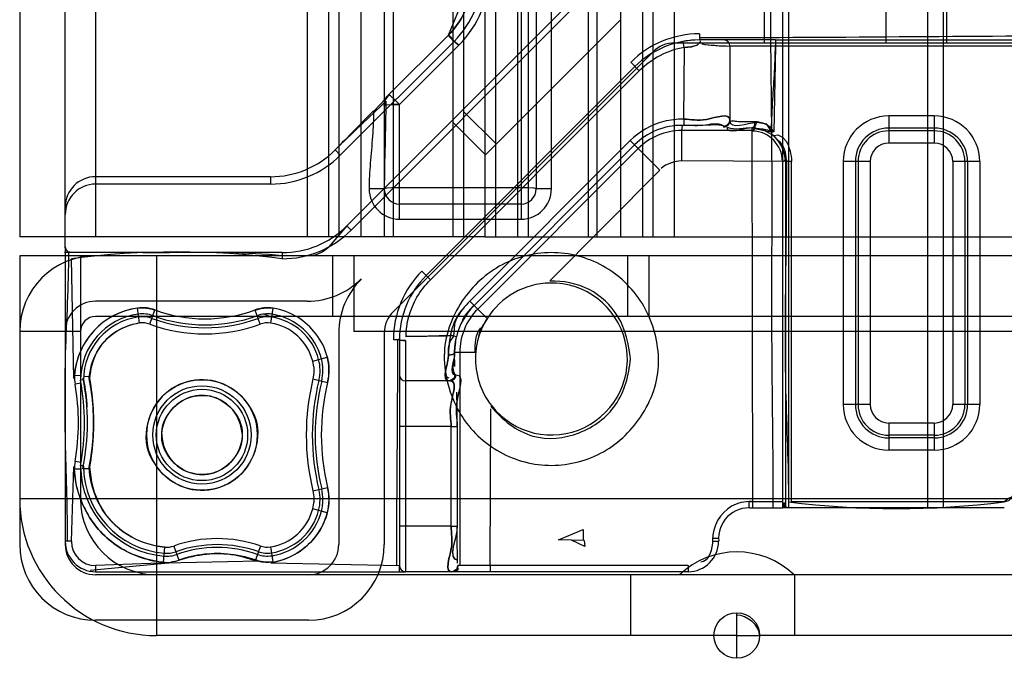
# Model space of a CAD drawing. Units: millimetres. Extents: x 663 to 1063, y 198 to 2202.
# Drawn here: x 663 to 696, y 198 to 219 of the extents above; entities that cross this region are included whole.
import ezdxf

# ---------------------------------------------------------------- set-up
doc = ezdxf.new("R2010")
doc.units = ezdxf.units.MM
doc.header["$LTSCALE"] = 156.430609
doc.layers.get('0').update_dxf_attribs({"linetype": 'CONTINUOUS'})

msp = doc.modelspace()

# ---------------------------------------------------------------- linework, layer by layer
at = {"color": 7, "linetype": 'CONTINUOUS'}
for p, q in [((664.696, 211.775), (664.696, 2187.219)), ((663.196, 2186.894), (663.196, 212.144)), ((665.696, 2186.894), (665.696, 212.144)), ((672.654, 2186.894), (672.654, 212.144)), ((673.361, 2186.894), (673.361, 212.144)), ((673.696, 2186.894), (673.696, 212.144)), ((674.422, 2186.894), (674.422, 212.144)), ((675.196, 2186.894), (675.196, 212.144)), ((675.489, 2186.894), (675.489, 212.144)), ((677.452, 2186.894), (677.452, 212.144)), ((677.805, 2186.894), (677.805, 212.144)), ((678.516, 212.144), (678.516, 2186.894)), ((678.866, 212.144), (678.866, 2186.894)), ((679.58, 2186.894), (679.58, 212.144)), ((679.933, 2186.894), (679.933, 212.144)), ((681.904, 2186.894), (681.904, 212.144)), ((682.964, 2186.894), (682.964, 212.144)), ((684.032, 2186.894), (684.032, 212.144)), ((684.739, 2186.894), (684.739, 212.144)), ((680.696, 213.719), (680.696, 237.019)), ((679.696, 234.754), (679.696, 212.719)), ((680.196, 234.835), (680.196, 213.719)), ((682.196, 212.144), (682.196, 221.977)), ((678.165, 220.862), (677.294, 218.765)), ((688.296, 220.119), (688.296, 203.219)), ((688.496, 220.119), (688.496, 203.219)), ((693.068, 220.119), (693.068, 203.219)), ((693.583, 220.119), (693.583, 203.219)), ((681.318, 219.855), (673.96, 212.498)), ((681.459, 219.714), (674.101, 212.356)), ((683.696, 220.019), (683.696, 212.144)), ((687.696, 220.019), (687.696, 218.519)), ((691.696, 220.019), (691.696, 218.519)), ((693.696, 220.019), (693.696, 218.519)), ((682.964, 219.285), (678.526, 214.835)), ((677.294, 218.765), (675.343, 216.818)), ((677.491, 218.567), (677.293, 218.764)), ((685.567, 218.819), (685.567, 218.619)), ((677.491, 218.567), (673.748, 214.825)), ((677.647, 218.446), (675.696, 216.499)), ((684.746, 218.519), (704.186, 218.519)), ((685.067, 218.374), (685.031, 218.571)), ((688.067, 218.619), (685.567, 218.619)), ((685.567, 218.619), (685.605, 218.619)), ((688.067, 218.419), (686.567, 218.419)), ((686.567, 218.419), (686.567, 215.95)), ((688.067, 218.419), (688.012, 215.59)), ((688.067, 218.619), (702.781, 218.619)), ((688.067, 218.619), (688.067, 218.419)), ((702.762, 218.417), (688.067, 218.419)), ((684.039, 218.226), (675.441, 209.628)), ((685.067, 218.374), (685.045, 216.01)), ((683.587, 217.599), (683.304, 217.882)), ((683.445, 217.74), (676.575, 210.87)), ((683.587, 217.599), (676.716, 210.729)), ((675.268, 216.482), (675.196, 216.464)), ((675.701, 216.498), (675.453, 216.495)), ((675.529, 216.661), (675.701, 216.498)), ((675.696, 212.719), (675.696, 216.499)), ((678.874, 215.195), (677.813, 216.255)), ((678.526, 214.835), (677.459, 215.902)), ((685.067, 215.806), (685.067, 216.01)), ((686.367, 215.785), (686.467, 215.812)), ((686.567, 215.985), (686.567, 215.95)), ((693.296, 216.117), (691.796, 216.117)), ((691.796, 216.117), (691.796, 215.226)), ((693.296, 216.117), (693.296, 215.226)), ((685.002, 215.807), (684.981, 215.636)), ((687.296, 215.636), (684.981, 215.636)), ((684.981, 215.636), (684.981, 214.636)), ((686.367, 215.75), (686.367, 215.785)), ((687.294, 215.723), (687.712, 215.639)), ((687.439, 215.713), (687.296, 215.723)), ((687.296, 215.723), (687.314, 203.219)), ((687.42, 215.716), (687.317, 215.636)), ((687.71, 215.64), (687.574, 215.686)), ((687.712, 215.639), (687.945, 215.509)), ((693.296, 215.717), (691.796, 215.717)), ((693.296, 215.626), (691.796, 215.626)), ((683.292, 215.308), (678.007, 210.023)), ((683.433, 215.166), (678.149, 209.882)), ((683.433, 215.166), (683.292, 215.308)), ((684.262, 214.338), (683.433, 215.166)), ((693.296, 215.226), (691.796, 215.226)), ((673.748, 214.825), (673.575, 214.998)), ((683.555, 215.045), (678.27, 209.761)), ((688.398, 214.619), (684.981, 214.636)), ((688.598, 214.619), (688.398, 214.619)), ((688.398, 214.619), (688.398, 203.219)), ((688.598, 203.419), (688.598, 214.619)), ((691.189, 214.619), (690.299, 214.619)), ((690.299, 214.619), (690.299, 206.619)), ((690.699, 214.619), (690.699, 206.619)), ((690.79, 214.619), (690.79, 206.619)), ((691.189, 214.619), (691.189, 206.619)), ((694.794, 214.619), (693.903, 214.619)), ((693.903, 214.619), (693.903, 206.619)), ((694.303, 214.619), (694.303, 206.619)), ((694.394, 214.619), (694.394, 206.619)), ((694.794, 214.619), (694.794, 206.619)), ((684.262, 214.338), (680.654, 210.698)), ((671.454, 214.119), (665.696, 214.119)), ((671.454, 213.875), (665.696, 213.875)), ((671.454, 214.119), (671.454, 213.875)), ((675.196, 213.719), (674.696, 213.719)), ((679.696, 213.754), (675.696, 213.754)), ((680.696, 213.719), (680.196, 213.719)), ((679.696, 213.219), (675.696, 213.219)), ((675.696, 212.719), (679.696, 212.719)), ((673.96, 212.498), (673.368, 211.812)), ((674.101, 212.356), (673.96, 212.498)), ((674.429, 212.144), (663.196, 212.144)), ((678.519, 212.144), (674.429, 212.144)), ((678.519, 212.144), (702.389, 212.144)), ((671.839, 211.619), (664.671, 211.619)), ((664.696, 211.775), (664.696, 202.119)), ((671.839, 211.619), (671.839, 211.419)), ((705.096, 211.519), (663.196, 211.519)), ((663.196, 211.519), (663.196, 202.019)), ((664.976, 207.478), (664.896, 211.419)), ((665.196, 211.519), (665.196, 203.519)), ((667.696, 211.519), (667.696, 199.019)), ((673.489, 211.519), (673.489, 209.519)), ((674.196, 211.519), (674.196, 209.019)), ((683.196, 211.519), (683.196, 209.519)), ((683.904, 211.519), (683.904, 209.519)), ((676.716, 210.729), (676.434, 211.011)), ((672.661, 210.019), (665.696, 210.019)), ((678.149, 209.882), (678.007, 210.023)), ((667.144, 209.304), (667.078, 209.794)), ((667.478, 209.268), (667.648, 209.732)), ((671.111, 209.267), (670.942, 209.731)), ((671.461, 209.3), (671.537, 209.789)), ((678.566, 209.465), (678.149, 209.882)), ((705.096, 209.519), (665.696, 209.519)), ((671.255, 209.599), (671.492, 209.498)), ((665.196, 209.019), (663.196, 209.019)), ((705.096, 209.019), (674.196, 209.019)), ((673.696, 208.969), (673.696, 202.019)), ((675.196, 208.969), (675.196, 202.019)), ((675.696, 208.749), (675.496, 208.749)), ((675.696, 208.789), (675.696, 205.899)), ((675.696, 208.749), (675.697, 208.789)), ((675.896, 208.855), (677.375, 208.899)), ((675.896, 208.726), (675.896, 205.899)), ((677.57, 208.851), (677.375, 208.899)), ((672.842, 208.053), (673.32, 208.179)), ((672.877, 207.857), (672.842, 208.053)), ((677.517, 207.868), (677.51, 208.336)), ((678.215, 208.334), (677.51, 208.334)), ((677.679, 208.334), (677.679, 201.319)), ((665.204, 207.56), (665.005, 207.573)), ((665.294, 207.428), (665.2, 207.419)), ((665.299, 207.554), (665.498, 207.541)), ((672.848, 207.462), (673.328, 207.345)), ((677.331, 207.399), (675.896, 207.399)), ((677.365, 207.399), (677.331, 207.399)), ((677.531, 207.599), (677.565, 207.599)), ((665.217, 207.323), (665.021, 207.288)), ((677.594, 206.356), (677.591, 206.796)), ((678.679, 201.319), (678.703, 206.482)), ((691.189, 206.619), (690.299, 206.619)), ((694.794, 206.619), (693.903, 206.619)), ((675.896, 205.899), (675.696, 205.899)), ((675.696, 205.899), (675.696, 202.619)), ((677.395, 205.899), (675.896, 205.899)), ((675.896, 205.899), (675.896, 202.619)), ((677.395, 205.899), (677.595, 205.899)), ((677.395, 202.619), (677.395, 205.899)), ((677.595, 205.899), (677.595, 202.619)), ((693.296, 206.012), (691.796, 206.012)), ((691.796, 206.012), (691.796, 205.121)), ((693.296, 206.012), (693.296, 205.121)), ((693.296, 205.612), (691.796, 205.612)), ((693.296, 205.521), (691.796, 205.521)), ((693.296, 205.121), (691.796, 205.121)), ((664.896, 202.119), (664.975, 204.581)), ((665.202, 204.496), (665.003, 204.488)), ((665.217, 204.711), (665.02, 204.746)), ((665.292, 204.599), (665.197, 204.606)), ((665.496, 204.508), (665.297, 204.5)), ((672.848, 203.776), (673.328, 203.892)), ((705.096, 203.519), (663.196, 203.519)), ((672.842, 203.185), (672.877, 203.381)), ((673.32, 203.059), (672.842, 203.185)), ((687.196, 203.428), (687.196, 203.219)), ((687.226, 203.218), (687.196, 203.219)), ((688.314, 203.419), (687.197, 203.419)), ((687.226, 203.219), (688.296, 203.219)), ((695.601, 203.219), (688.296, 203.219)), ((688.314, 203.219), (688.401, 203.419)), ((688.398, 203.219), (688.314, 203.284)), ((695.601, 203.419), (688.598, 203.419)), ((675.896, 202.619), (675.696, 202.619)), ((675.696, 202.619), (675.696, 201.318)), ((677.395, 202.619), (675.896, 202.619)), ((675.896, 202.619), (675.896, 201.119)), ((677.395, 202.619), (677.595, 202.619)), ((680.932, 202.164), (681.741, 202.507)), ((681.741, 202.507), (681.741, 202.148)), ((685.992, 202.219), (686.191, 202.218)), ((664.896, 202.119), (664.696, 202.119)), ((664.696, 202.119), (664.696, 202.019)), ((667.934, 201.433), (667.974, 201.926)), ((668.266, 201.963), (668.43, 201.497)), ((671.116, 201.968), (670.952, 201.501)), ((671.453, 201.936), (671.528, 201.448)), ((681.773, 202.148), (680.932, 202.164)), ((681.791, 201.951), (681.361, 202.155)), ((681.773, 202.148), (681.791, 201.951)), ((685.998, 202.119), (686.196, 202.119)), ((665.521, 201.169), (668.081, 201.412)), ((668.102, 201.406), (665.696, 201.319)), ((665.696, 201.319), (665.696, 201.119)), ((667.996, 201.415), (671.058, 201.473)), ((667.996, 201.415), (668.169, 201.437)), ((668.301, 201.46), (668.169, 201.437)), ((668.301, 201.46), (668.43, 201.497)), ((671.463, 201.413), (675.696, 201.318)), ((675.696, 201.094), (675.696, 201.319)), ((677.591, 201.219), (677.618, 201.319)), ((677.679, 201.319), (677.618, 201.319)), ((678.679, 201.319), (677.679, 201.319)), ((685.196, 201.319), (678.679, 201.319)), ((678.679, 201.319), (678.679, 201.119)), ((685.196, 201.319), (685.196, 201.119)), ((665.696, 201.119), (675.896, 201.119)), ((705.796, 201.019), (665.696, 201.019)), ((678.679, 201.119), (675.896, 201.119)), ((677.479, 201.119), (677.418, 201.119)), ((677.579, 201.146), (677.479, 201.119)), ((677.579, 201.146), (677.652, 201.219)), ((685.196, 201.119), (678.679, 201.119)), ((683.296, 201.019), (683.296, 199.019)), ((688.696, 201.019), (688.696, 199.019)), ((686.796, 198.269), (686.796, 199.769)), ((672.696, 199.519), (665.696, 199.519)), ((686.796, 199.019), (667.696, 199.019)), ((686.796, 199.019), (687.546, 199.019)), ((699.296, 199.019), (687.546, 199.019))]:
    msp.add_line(p, q, dxfattribs=at)
for points in [[(685.569, 218.619), (685.304, 218.607), (685.031, 218.571)], [(685.628, 218.618), (685.336, 218.61), (685.031, 218.571)], [(685.067, 218.374), (685.307, 218.39), (685.498, 218.457), (685.611, 218.582)], [(685.611, 218.582), (685.479, 218.439), (685.286, 218.397), (685.067, 218.374)], [(675.183, 216.615), (675.229, 216.677), (675.303, 216.764), (675.343, 216.817)], [(675.196, 216.464), (675.213, 216.593), (675.263, 216.714), (675.343, 216.817)], [(675.343, 216.817), (675.308, 216.765), (675.244, 216.684), (675.21, 216.632)], [(675.696, 216.499), (675.529, 216.662), (675.397, 216.781), (675.343, 216.817)], [(675.196, 216.632), (675.076, 216.503), (674.842, 216.266)], [(675.196, 216.464), (675.264, 216.481), (675.448, 216.494), (675.696, 216.499)], [(686.567, 215.985), (686.54, 215.885), (686.467, 215.812)], [(687.44, 215.902), (687.416, 215.815), (687.37, 215.751), (687.421, 215.718)], [(687.95, 215.587), (687.789, 215.849), (687.44, 215.902)], [(687.421, 215.718), (687.654, 215.695), (687.803, 215.658), (687.95, 215.587)], [(687.999, 215.576), (687.882, 215.591), (687.799, 215.605), (687.71, 215.64)], [(688.021, 215.479), (688.146, 215.496), (688.302, 215.42), (688.423, 215.291)], [(688.314, 214.619), (688.343, 214.629), (688.372, 214.647), (688.401, 214.657)], [(675.696, 213.754), (675.446, 213.749), (675.263, 213.736), (675.196, 213.719)], [(680.196, 213.719), (680.129, 213.736), (679.946, 213.749), (679.696, 213.754)], [(664.896, 211.619), (664.796, 211.646), (664.724, 211.718), (664.696, 211.819)], [(667.078, 209.794), (667.271, 209.804), (667.462, 209.783), (667.648, 209.732)], [(670.942, 209.731), (671.136, 209.784), (671.336, 209.803), (671.537, 209.789)], [(677.571, 209.45), (677.508, 209.271), (677.492, 209.076), (677.469, 208.876)], [(675.896, 208.726), (675.794, 208.728), (675.72, 208.737), (675.696, 208.748)], [(675.696, 208.747), (675.734, 208.734), (675.806, 208.728), (675.896, 208.726)], [(677.31, 208.248), (677.311, 208.481), (677.359, 208.697), (677.487, 208.872)], [(677.51, 208.334), (677.517, 208.521), (677.537, 208.693), (677.569, 208.852)], [(677.51, 208.336), (677.523, 208.589), (677.57, 208.851)], [(677.535, 208.677), (677.515, 208.503), (677.51, 208.334)], [(672.877, 207.857), (672.879, 207.658), (672.848, 207.462)], [(677.331, 207.399), (677.431, 207.425), (677.504, 207.499), (677.53, 207.599)], [(677.595, 205.899), (677.593, 206.498), (677.588, 207.028)], [(672.848, 203.776), (672.879, 203.579), (672.877, 203.381)], [(695.601, 203.419), (695.747, 203.457), (695.856, 203.562), (695.901, 203.719)], [(695.954, 203.66), (695.855, 203.583), (695.742, 203.53), (695.601, 203.419)], [(688.514, 203.219), (688.414, 203.246), (688.34, 203.319), (688.314, 203.419)], [(677.602, 201.395), (677.609, 201.414), (677.603, 201.655), (677.597, 202.066), (677.595, 202.619)], [(671.528, 201.448), (671.411, 201.436), (671.294, 201.435), (671.062, 201.464)]]:
    msp.add_lwpolyline(points, dxfattribs=at)
for centre, radius in [((669.196, 205.619), 1.819), ((669.196, 205.619), 1.619), ((669.196, 205.619), 1.503), ((686.796, 199.019), 0.75)]:
    msp.add_circle(centre, radius, dxfattribs=at)
for centre, radius, start, end in [((675.196, 220.862), 3.244, 315, 360), ((675.197, 220.9), 3.468, 314.9423, 359.9413), ((685.567, 215.619), 3.2, 90, 135), ((685.567, 215.619), 3, 90, 135), ((684.746, 217.519), 1, 90, 135), ((686.733, 226.668), 8.253, 262.4133, 268.2286), ((686.577, 224.833), 6.414, 261.6304, 269.9058), ((686.367, 218.419), 0.2, 0, 90), ((685.567, 215.619), 2.8, 100.2866, 135), ((675.696, 216.464), 0.5, 134.9839, 180), ((691.796, 214.619), 1.498, 90, 180), ((693.296, 214.619), 1.498, 360, 90), ((684.981, 213.619), 2.189, 89.4389, 135), ((684.981, 213.619), 2.017, 90, 135), ((687.296, 214.619), 1, 0, 88.8663), ((691.796, 214.619), 1.098, 90, 180), ((691.796, 214.619), 1.007, 90, 180), ((693.296, 214.619), 1.098, 0, 90), ((693.296, 214.619), 1.007, 0, 90), ((687.296, 214.619), 1.101, 360, 49.8716), ((691.796, 214.619), 0.607, 90, 180), ((693.296, 214.619), 0.607, 0, 90), ((671.454, 217.119), 3, 270, 315), ((671.454, 217.119), 3.244, 270, 315), ((675.696, 213.719), 1, 180, 270), ((675.696, 213.719), 0.5, 180, 270), ((679.696, 213.719), 1, 270, 360), ((679.696, 213.719), 0.5, 270, 360), ((671.839, 214.619), 3.2, 269.8825, 315), ((671.839, 214.619), 3, 270, 315), ((668.368, 184.749), 26.894, 82.5843, 97.4157), ((672.661, 212.519), 1, 270, 315), ((665.696, 209.019), 2.5, 90, 180), ((678.696, 208.749), 3.2, 135, 180), ((672.661, 212.519), 2.5, 270, 315.1754), ((676.196, 208.969), 2.5, 134.5959, 180), ((678.696, 208.749), 3, 135, 180), ((680.696, 208.119), 2.5, 91.207, 147.5134), ((680.696, 208.119), 2.5, 218.1275, 91.207), ((665.696, 209.019), 1, 90, 180), ((680.337, 207.795), 3.224, 136.2664, 149.098), ((667.396, 207.419), 2.397, 97.627, 176.3124), ((667.237, 208.608), 1.197, 69.9273, 97.627), ((669.296, 214.244), 4.803, 249.9273, 290.031), ((671.352, 208.607), 1.197, 81.0733, 110.031), ((676.196, 208.969), 1, 135, 180), ((679.696, 208.334), 2.189, 135, 166.3367), ((679.696, 208.334), 2.017, 135, 180), ((665.696, 209.019), 0.5, 90, 180), ((667.396, 207.419), 2.197, 97.627, 179.9916), ((667.396, 207.419), 2.102, 97.627, 179.7526), ((667.237, 208.608), 0.997, 69.9273, 97.627), ((667.237, 208.608), 0.902, 69.9273, 97.627), ((669.296, 214.244), 5.098, 249.9273, 290.031), ((669.296, 214.244), 5.003, 249.9273, 290.031), ((671.352, 208.607), 0.997, 81.0733, 110.031), ((671.352, 208.607), 0.902, 81.0733, 110.031), ((671.196, 207.619), 1.902, 14.7692, 81.0733), ((671.196, 207.619), 1.997, 14.7692, 81.0733), ((680.696, 208.119), 2.5, 147.5134, 177.5585), ((667.237, 208.608), 0.702, 69.9273, 97.627), ((669.296, 214.244), 5.298, 249.9273, 290.031), ((671.352, 208.607), 0.702, 81.0733, 110.031), ((671.196, 207.619), 1.702, 14.7692, 81.0733), ((680.368, 208.269), 3.058, 168.1269, 180.4093), ((671.68, 207.746), 1.402, 346.3267, 14.7692), ((671.68, 207.746), 1.497, 346.3267, 14.7692), ((680.696, 208.119), 2.5, 177.5585, 218.1275), ((666.199, 207.496), 1.197, 176.3124, 190.008), ((657.828, 206.019), 7.503, 349.1448, 10.7559), ((657.828, 206.019), 7.598, 348.5055, 11.189), ((680.425, 205.619), 7.798, 166.3267, 193.6733), ((680.425, 205.619), 7.598, 166.3267, 193.6733), ((680.425, 205.619), 7.503, 166.3267, 193.6733), ((675.896, 207.599), 0.2, 180, 270), ((657.828, 206.019), 7.303, 349.9605, 10.008), ((680.425, 205.619), 7.303, 166.3267, 193.6733), ((691.796, 206.619), 1.498, 180, 270), ((691.796, 206.619), 1.098, 180, 270), ((691.796, 206.619), 1.007, 180, 270), ((691.796, 206.619), 0.607, 180, 270), ((693.296, 206.619), 1.498, 270, 0), ((693.296, 206.619), 1.098, 270, 360), ((693.296, 206.619), 1.007, 270, 360), ((693.296, 206.619), 0.607, 270, 360), ((666.198, 204.537), 1.197, 169.9605, 182.3433), ((668.196, 204.619), 2.997, 180.2916, 265.2864), ((668.196, 204.619), 2.902, 180.4274, 265.2864), ((671.68, 203.491), 1.402, 345.2308, 13.6733), ((671.68, 203.491), 1.497, 345.2308, 13.6733), ((671.68, 203.491), 1.697, 345.2308, 13.6733), ((667.696, 203.519), 4.5, 180, 270), ((667.696, 203.519), 2.5, 180, 270), ((671.196, 203.619), 1.702, 278.6837, 345.2308), ((687.196, 202.219), 1, 83.3096, 185.7106), ((692.05, 231.327), 28.133, 262.7496, 277.2504), ((671.196, 203.619), 1.902, 278.6837, 345.2308), ((671.196, 203.619), 1.997, 278.6837, 345.2308), ((669.696, 197.911), 4.298, 70.7193, 109.4431), ((665.696, 202.019), 2.5, 180, 270), ((665.696, 202.119), 1, 180, 270), ((665.696, 202.019), 1, 180, 270), ((665.696, 202.119), 0.8, 180, 270), ((668.032, 202.626), 0.702, 265.2864, 289.4431), ((669.696, 197.911), 4.098, 70.7193, 109.4431), ((669.696, 197.911), 4.003, 70.7193, 109.4431), ((671.347, 202.63), 0.702, 250.7193, 278.6837), ((672.696, 202.019), 2.5, 270, 360), ((672.696, 202.019), 1, 270, 360), ((685.196, 202.119), 1, 270, 0), ((668.032, 202.626), 0.997, 265.2864, 289.4431), ((668.032, 202.626), 0.902, 265.2864, 289.4431), ((671.347, 202.63), 0.997, 250.7193, 278.6837), ((671.347, 202.63), 0.902, 250.7193, 278.6837), ((686.796, 199.019), 2.75, 46.6584, 133.3418), ((671.347, 202.63), 1.197, 255.1825, 278.6837), ((675.896, 201.319), 0.2, 180, 270)]:
    msp.add_arc(centre, radius, start, end, dxfattribs=at)
for centre in [(665.696, 213.119), (665.696, 212.874)]:
    msp.add_ellipse(centre, major_axis=(0, 1), ratio=0.999848, start_param=0, end_param=1.570796, dxfattribs=at)
for points in [[(677.293, 218.764), (677.829, 219.299), (678.164, 220.105), (678.165, 220.862)], [(678.165, 220.862), (678.164, 220.105), (677.829, 219.299), (677.293, 218.764)], [(699.594, 218.752), (697.256, 218.752), (692.58, 218.719), (687.905, 218.686), (685.567, 218.686)], [(673.575, 214.998), (673.848, 215.27), (674.409, 215.799), (674.97, 216.327), (675.243, 216.6)], [(675.243, 216.6), (675.243, 216.12), (675.219, 215.159), (675.196, 214.199), (675.196, 213.719)], [(674.841, 216.288), (674.628, 216.075), (674.208, 215.643), (673.788, 215.211), (673.575, 214.998)], [(686.367, 215.75), (686.461, 215.75), (686.567, 215.856), (686.567, 215.95)], [(686.567, 215.95), (686.567, 215.856), (686.461, 215.75), (686.367, 215.75)], [(686.567, 215.95), (686.567, 215.658), (687.148, 215.904), (687.44, 215.902)], [(687.387, 215.923), (687.387, 215.85), (687.37, 215.726), (687.296, 215.723)], [(688.012, 215.59), (687.913, 215.804), (687.623, 215.926), (687.387, 215.923)], [(687.296, 215.723), (687.024, 215.726), (686.48, 215.467), (686.48, 215.739)], [(687.318, 215.723), (687.044, 215.726), (686.745, 215.626), (686.495, 215.739)], [(688.398, 214.619), (688.398, 214.951), (688.216, 215.31), (687.949, 215.507)], [(688.432, 214.658), (688.424, 214.888), (688.36, 215.168), (688.169, 215.297)], [(688.423, 215.291), (688.533, 215.087), (688.592, 214.85), (688.598, 214.619)], [(684.981, 214.636), (684.743, 214.618), (684.478, 214.556), (684.31, 214.387)], [(677.375, 208.899), (677.447, 209.191), (677.538, 209.508), (677.751, 209.721)], [(678.149, 209.882), (677.987, 209.72), (677.8, 209.548), (677.745, 209.325)], [(678.579, 209.451), (678.45, 209.242), (678.293, 209.021), (678.284, 208.775)], [(678.186, 208.334), (678.174, 208.612), (678.199, 208.926), (678.368, 209.146)], [(675.63, 208.749), (675.63, 207.51), (675.613, 205.034), (675.596, 202.557), (675.596, 201.319)], [(677.469, 208.876), (677.209, 208.876), (676.69, 208.866), (676.17, 208.855), (675.91, 208.855)], [(673.328, 207.345), (673.396, 207.622), (673.389, 207.925), (673.316, 208.201)], [(673.316, 208.201), (673.389, 207.925), (673.382, 207.626), (673.328, 207.345)], [(677.331, 207.399), (677.047, 207.399), (677.312, 207.965), (677.31, 208.248)], [(677.31, 208.248), (677.312, 207.999), (677.073, 207.502), (677.321, 207.502)], [(677.51, 208.334), (677.512, 208.089), (677.285, 207.598), (677.531, 207.599)], [(677.51, 208.334), (677.507, 208.262), (677.383, 208.248), (677.31, 208.248)], [(677.31, 208.248), (677.383, 208.248), (677.507, 208.262), (677.51, 208.334)], [(677.51, 208.334), (677.512, 208.089), (677.364, 207.779), (677.531, 207.599)], [(665.294, 207.428), (665.351, 207.132), (665.409, 206.833), (665.409, 206.532)], [(677.531, 207.599), (677.53, 207.504), (677.425, 207.399), (677.331, 207.399)], [(677.365, 207.399), (677.46, 207.399), (677.565, 207.504), (677.565, 207.599)], [(673.328, 203.892), (673.394, 203.622), (673.377, 203.331), (673.32, 203.059)], [(677.595, 202.619), (677.595, 202.251), (677.237, 201.512), (677.606, 201.514)], [(677.595, 202.619), (677.595, 202.247), (677.242, 201.577), (677.607, 201.502)], [(685.996, 202.169), (686.005, 201.892), (685.885, 201.441), (685.608, 201.433)], [(677.618, 201.319), (677.618, 201.225), (677.512, 201.119), (677.418, 201.119)], [(687.546, 199.019), (687.546, 199.355), (687.132, 199.678), (686.796, 199.693)]]:
    msp.add_open_spline(points, degree=3, dxfattribs=at)
for points, knots in [([(687.996, 203.219), (687.996, 205.093), (687.93, 208.845), (687.98, 214.479), (687.914, 218.237), (687.914, 220.119)], [0, 0, 0, 0, 0.332699, 0.666027, 1, 1, 1, 1]), ([(677.293, 218.764), (677.315, 218.809), (677.478, 218.554), (677.57, 218.523), (677.647, 218.446)], [0, 0, 0, 0, 0.313486, 1, 1, 1, 1]), ([(677.647, 218.446), (677.57, 218.523), (677.478, 218.554), (677.315, 218.809), (677.293, 218.764)], [0, 0, 0, 0, 0.686512, 1, 1, 1, 1]), ([(687.941, 215.573), (687.941, 215.895), (687.973, 216.527), (688.037, 217.474), (688.067, 218.101), (688.067, 218.419)], [0, 0, 0, 0, 0.339458, 0.665426, 1, 1, 1, 1]), ([(674.841, 216.288), (674.841, 216.007), (674.811, 215.432), (674.731, 214.578), (674.696, 214.001), (674.696, 213.719)], [0, 0, 0, 0, 0.326955, 0.670602, 1, 1, 1, 1]), ([(685.045, 216.01), (685.298, 216.009), (685.679, 215.886), (686.567, 216.239), (686.567, 215.985)], [0, 0, 0, 0, 0.497953, 1, 1, 1, 1]), ([(686.567, 215.985), (686.567, 216.239), (685.679, 215.886), (685.298, 216.009), (685.045, 216.01)], [0, 0, 0, 0, 0.500833, 1, 1, 1, 1]), ([(685.045, 216.01), (684.827, 216.011), (684.183, 215.945), (683.595, 215.603), (683.292, 215.308)], [0, 0, 0, 0, 0.339966, 1, 1, 1, 1]), ([(686.367, 215.785), (686.17, 215.908), (685.663, 215.754), (685.225, 215.808), (685.002, 215.808)], [0, 0, 0, 0, 0.510006, 1, 1, 1, 1]), ([(686.367, 215.785), (686.148, 215.847), (685.68, 215.782), (685.23, 215.807), (685.002, 215.808)], [0, 0, 0, 0, 0.500578, 1, 1, 1, 1]), ([(687.387, 215.923), (687.275, 215.925), (687.084, 215.932), (686.808, 215.921), (686.688, 215.959), (686.567, 215.93), (686.567, 215.95)], [0, 0, 0, 0, 0.408108, 0.723615, 0.92724, 1, 1, 1, 1]), ([(688.432, 214.658), (688.432, 213.382), (688.398, 210.861), (688.364, 207.113), (688.499, 204.645), (688.499, 203.419)], [0, 0, 0, 0, 0.340617, 0.672891, 1, 1, 1, 1]), ([(664.803, 211.619), (664.803, 210.517), (664.661, 208.384), (664.679, 205.215), (664.763, 203.151), (664.763, 202.119)], [0, 0, 0, 0, 0.347931, 0.674289, 1, 1, 1, 1]), ([(671.832, 211.519), (671.251, 211.569), (670.088, 211.642), (668.343, 211.613), (666.582, 211.621), (665.402, 211.619), (664.803, 211.619)], [0, 0, 0, 0, 0.248793, 0.496591, 0.744379, 1, 1, 1, 1]), ([(684.223, 208.017), (684.223, 208.651), (683.898, 209.903), (682.575, 211.255), (680.803, 211.772), (678.998, 211.358), (677.619, 210.085), (677.169, 208.855), (677.169, 208.221)], [0, 0, 0, 0, 0.17475, 0.337882, 0.499964, 0.662055, 0.825211, 1, 1, 1, 1]), ([(675.91, 208.855), (675.907, 209.303), (676.12, 210.004), (676.544, 210.556), (676.716, 210.729)], [0, 0, 0, 0, 0.647508, 1, 1, 1, 1]), ([(683.293, 208.12), (683.254, 208.603), (683.035, 209.54), (681.985, 210.524), (681.083, 210.693), (680.642, 210.685)], [0, 0, 0, 0, 0.356323, 0.676041, 1, 1, 1, 1]), ([(667.078, 209.794), (666.718, 209.746), (666.012, 209.479), (665.226, 208.631), (665.002, 207.874), (664.976, 207.478)], [0, 0, 0, 0, 0.324409, 0.646091, 1, 1, 1, 1]), ([(673.316, 208.201), (673.246, 208.47), (672.99, 208.973), (672.361, 209.546), (671.821, 209.744), (671.537, 209.789)], [0, 0, 0, 0, 0.332864, 0.655522, 1, 1, 1, 1]), ([(665.486, 207.478), (665.505, 207.776), (665.663, 208.358), (666.271, 209.039), (666.842, 209.264), (667.144, 209.304)], [0, 0, 0, 0, 0.337488, 0.655282, 1, 1, 1, 1]), ([(667.144, 209.304), (666.845, 209.249), (666.269, 209.044), (665.659, 208.355), (665.517, 207.771), (665.499, 207.477)], [0, 0, 0, 0, 0.344227, 0.666674, 1, 1, 1, 1]), ([(677.169, 208.221), (677.169, 207.587), (677.494, 206.335), (678.818, 204.983), (680.59, 204.466), (682.395, 204.879), (683.774, 206.153), (684.223, 207.383), (684.223, 208.017)], [0, 0, 0, 0, 0.17475, 0.337882, 0.499964, 0.662055, 0.825211, 1, 1, 1, 1]), ([(678.705, 206.556), (679.072, 206.13), (679.972, 205.382), (681.658, 205.559), (682.967, 206.528), (683.251, 207.591), (683.293, 208.12)], [0, 0, 0, 0, 0.267311, 0.510078, 0.747828, 1, 1, 1, 1]), ([(665.487, 204.561), (665.549, 204.878), (665.632, 205.531), (665.631, 206.511), (665.549, 207.163), (665.486, 207.478)], [0, 0, 0, 0, 0.329988, 0.671228, 1, 1, 1, 1]), ([(665.499, 207.477), (665.553, 207.146), (665.63, 206.509), (665.631, 205.531), (665.553, 204.896), (665.498, 204.565)], [0, 0, 0, 0, 0.3447, 0.65627, 1, 1, 1, 1]), ([(671.043, 205.706), (671.043, 206.105), (670.675, 206.859), (669.688, 207.489), (668.532, 207.434), (667.592, 206.713), (667.35, 205.93), (667.35, 205.531)], [0, 0, 0, 0, 0.212025, 0.40441, 0.595715, 0.788055, 1, 1, 1, 1]), ([(677.365, 207.399), (677.615, 207.399), (677.276, 206.524), (677.395, 206.15), (677.395, 205.899)], [0, 0, 0, 0, 0.498106, 1, 1, 1, 1]), ([(677.395, 205.899), (677.395, 206.148), (677.277, 206.524), (677.616, 207.399), (677.365, 207.399)], [0, 0, 0, 0, 0.49874, 1, 1, 1, 1]), ([(677.565, 207.599), (677.833, 207.596), (677.453, 206.616), (677.595, 206.197), (677.595, 205.899)], [0, 0, 0, 0, 0.472944, 1, 1, 1, 1]), ([(677.565, 207.599), (677.849, 207.599), (677.46, 206.607), (677.595, 206.182), (677.595, 205.899)], [0, 0, 0, 0, 0.499923, 1, 1, 1, 1]), ([(670.528, 205.529), (670.528, 205.821), (670.357, 206.386), (669.693, 206.91), (668.874, 206.965), (668.164, 206.533), (667.865, 206), (667.865, 205.709)], [0, 0, 0, 0, 0.216105, 0.405753, 0.594364, 0.783971, 1, 1, 1, 1]), ([(667.873, 205.556), (667.873, 205.842), (668.047, 206.403), (668.721, 206.92), (669.549, 206.959), (670.256, 206.508), (670.52, 205.967), (670.52, 205.682)], [0, 0, 0, 0, 0.212025, 0.40441, 0.595715, 0.788055, 1, 1, 1, 1]), ([(667.35, 205.531), (667.35, 205.133), (667.718, 204.378), (668.704, 203.748), (669.861, 203.804), (670.801, 204.525), (671.043, 205.308), (671.043, 205.706)], [0, 0, 0, 0, 0.212025, 0.40441, 0.595715, 0.788055, 1, 1, 1, 1]), ([(667.865, 205.709), (667.865, 205.417), (668.036, 204.852), (668.7, 204.327), (669.518, 204.272), (670.229, 204.705), (670.528, 205.238), (670.528, 205.529)], [0, 0, 0, 0, 0.216105, 0.405753, 0.594364, 0.783971, 1, 1, 1, 1]), ([(670.52, 205.682), (670.52, 205.396), (670.346, 204.834), (669.672, 204.318), (668.843, 204.279), (668.137, 204.73), (667.873, 205.271), (667.873, 205.556)], [0, 0, 0, 0, 0.212025, 0.40441, 0.595715, 0.788055, 1, 1, 1, 1]), ([(664.975, 204.581), (664.998, 204.028), (665.312, 202.95), (666.489, 201.749), (667.558, 201.451), (668.102, 201.406)], [0, 0, 0, 0, 0.34285, 0.662526, 1, 1, 1, 1]), ([(668.081, 201.412), (667.545, 201.456), (666.484, 201.754), (665.333, 202.924), (665.024, 203.967), (665.003, 204.488)], [0, 0, 0, 0, 0.341211, 0.668948, 1, 1, 1, 1]), ([(667.974, 201.926), (667.542, 201.961), (666.684, 202.25), (665.748, 203.233), (665.505, 204.117), (665.487, 204.561)], [0, 0, 0, 0, 0.331491, 0.659869, 1, 1, 1, 1]), ([(665.498, 204.565), (665.525, 204.121), (665.738, 203.24), (666.68, 202.246), (667.539, 201.978), (667.974, 201.926)], [0, 0, 0, 0, 0.339728, 0.664867, 1, 1, 1, 1]), ([(687.284, 203.427), (687.058, 203.429), (686.387, 203.31), (685.987, 202.592), (685.996, 202.169)], [0, 0, 0, 0, 0.347829, 1, 1, 1, 1]), ([(671.46, 201.413), (671.77, 201.46), (672.332, 201.676), (672.995, 202.263), (673.247, 202.781), (673.32, 203.059)], [0, 0, 0, 0, 0.360104, 0.669588, 1, 1, 1, 1]), ([(673.32, 203.059), (673.25, 202.794), (673.01, 202.288), (672.358, 201.688), (671.785, 201.462), (671.463, 201.413)], [0, 0, 0, 0, 0.31561, 0.625404, 1, 1, 1, 1]), ([(677.418, 201.119), (677.168, 201.119), (677.515, 201.994), (677.395, 202.369), (677.395, 202.619)], [0, 0, 0, 0, 0.500032, 1, 1, 1, 1]), ([(677.395, 202.619), (677.395, 202.369), (677.513, 201.994), (677.168, 201.119), (677.418, 201.119)], [0, 0, 0, 0, 0.499894, 1, 1, 1, 1]), ([(668.43, 201.497), (668.724, 201.601), (669.338, 201.732), (670.227, 201.722), (670.769, 201.546), (671.009, 201.462)], [0, 0, 0, 0, 0.354906, 0.709875, 1, 1, 1, 1]), ([(671.058, 201.473), (670.761, 201.577), (670.169, 201.721), (669.27, 201.724), (668.702, 201.593), (668.43, 201.497)], [0, 0, 0, 0, 0.353038, 0.676519, 1, 1, 1, 1])]:
    msp.add_open_spline(points, degree=3, knots=knots, dxfattribs=at)

doc.saveas('drawing.dxf')
